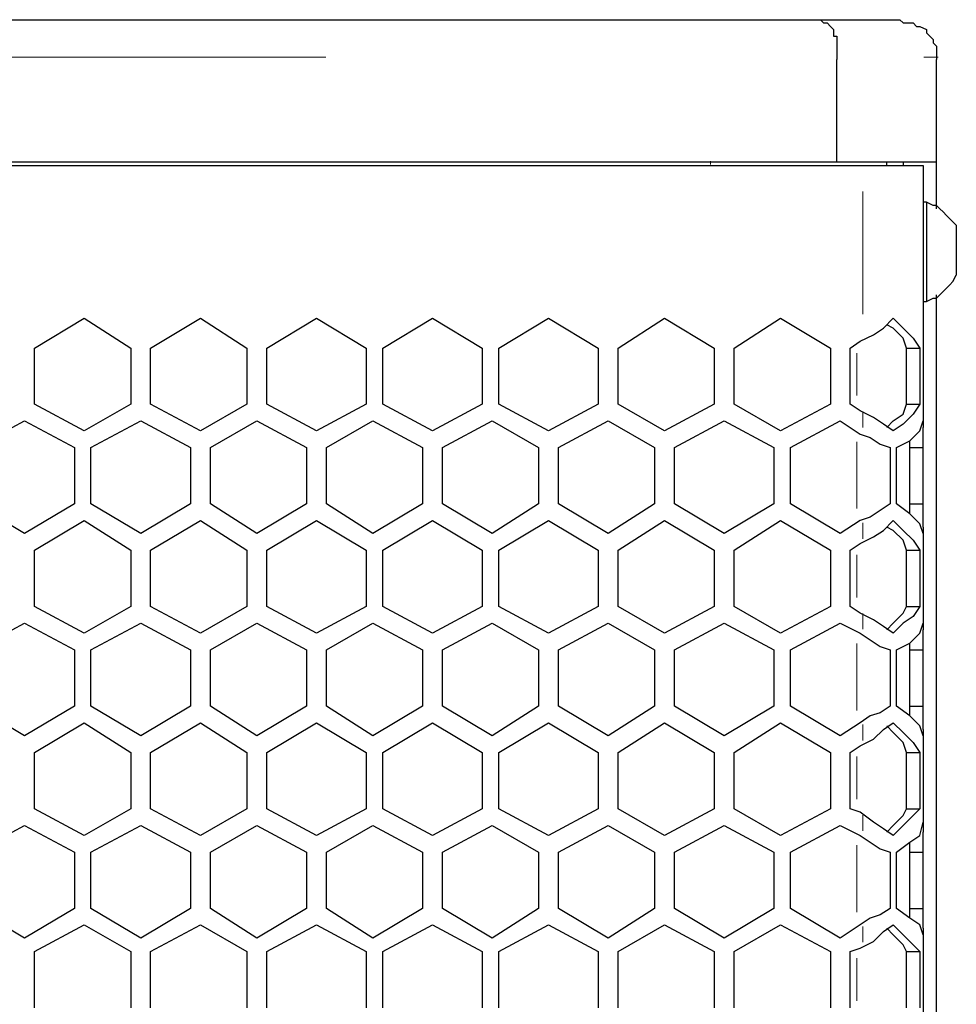
# Model space of a CAD drawing. Units: inches. Extents: x 11 to 403, y 11 to 287.
# Drawn here: x 92 to 102, y 191 to 201 of the extents above; entities that cross this region are included whole.
import ezdxf

# ---------------------------------------------------------------- set-up
doc = ezdxf.new("R2010")
doc.units = ezdxf.units.IN
doc.header["$MEASUREMENT"] = 0
for name, pattern in [('AI-Linetype-161', [12.7, 6.35, -1.27, 1.27, -1.27, 1.27, -1.27]), ('AI-Linetype-162', [12.7, 6.35, -1.27, 1.27, -1.27, 1.27, -1.27]), ('AI-Linetype-163', [12.7, 6.35, -1.27, 1.27, -1.27, 1.27, -1.27]), ('AI-Linetype-164', [12.7, 6.35, -1.27, 1.27, -1.27, 1.27, -1.27]), ('AI-Linetype-165', [12.7, 6.35, -1.27, 1.27, -1.27, 1.27, -1.27]), ('AI-Linetype-166', [12.7, 6.35, -1.27, 1.27, -1.27, 1.27, -1.27]), ('AI-Linetype-167', [12.7, 6.35, -1.27, 1.27, -1.27, 1.27, -1.27]), ('AI-Linetype-200', [12.7, 6.35, -1.27, 1.27, -1.27, 1.27, -1.27]), ('AI-Linetype-201', [12.7, 6.35, -1.27, 1.27, -1.27, 1.27, -1.27]), ('AI-Linetype-206', [12.7, 6.35, -1.27, 1.27, -1.27, 1.27, -1.27]), ('AI-Linetype-44', [12.7, 6.35, -1.27, 1.27, -1.27, 1.27, -1.27]), ('AI-Linetype-45', [12.7, 6.35, -1.27, 1.27, -1.27, 1.27, -1.27]), ('AI-Linetype-46', [12.7, 6.35, -1.27, 1.27, -1.27, 1.27, -1.27]), ('AI-Linetype-47', [12.7, 6.35, -1.27, 1.27, -1.27, 1.27, -1.27]), ('AI-Linetype-48', [12.7, 6.35, -1.27, 1.27, -1.27, 1.27, -1.27]), ('AI-Linetype-49', [12.7, 6.35, -1.27, 1.27, -1.27, 1.27, -1.27]), ('AI-Linetype-50', [12.7, 6.35, -1.27, 1.27, -1.27, 1.27, -1.27])]:
    doc.linetypes.add(name, pattern=pattern)
doc.layers.add('Capa 1', color=7, linetype='Continuous')

msp = doc.modelspace()

# ---------------------------------------------------------------- linework, layer by layer
at = {"layer": 'Capa 1', "color": 7, "lineweight": 25, "true_color": 0xffffff}
for points in [[(79.728, 201.154), (81.033, 201.154), (82.374, 201.154), (83.679, 201.154), (85.019, 201.154), (86.325, 201.154), (87.665, 201.154), (88.971, 201.154), (90.276, 201.154), (91.546, 201.154), (92.851, 201.154), (94.121, 201.154), (95.391, 201.154), (96.661, 201.154), (97.896, 201.154), (99.131, 201.154), (100.33, 201.154)], [(100.33, 201.154), (100.506, 201.154), (100.683, 201.154), (100.824, 201.154), (100.965, 201.154), (101.036, 201.154), (101.106, 201.154), (101.177, 201.154)], [(100.33, 201.154), (100.33, 201.154), (100.365, 201.119), (100.401, 201.119), (100.436, 201.083), (100.471, 201.048), (100.471, 201.013), (100.471, 200.977), (100.506, 200.977), (100.506, 200.942), (100.506, 200.907), (100.506, 200.872), (100.506, 200.836), (100.506, 200.801), (100.506, 200.766), (100.506, 200.731)], [(101.177, 201.154), (101.177, 201.154), (101.212, 201.119), (101.282, 201.119), (101.318, 201.119), (101.353, 201.083), (101.388, 201.083), (101.459, 201.048), (101.459, 201.013), (101.494, 200.977), (101.529, 200.942), (101.529, 200.907), (101.565, 200.872), (101.565, 200.836), (101.565, 200.801), (101.565, 200.766), (101.565, 200.731)], [(100.506, 199.637), (100.506, 200.731)], [(101.565, 199.637), (101.565, 200.731)], [(100.506, 199.637), (99.307, 199.637), (98.037, 199.637), (96.802, 199.637), (95.532, 199.637), (94.262, 199.637), (92.957, 199.637), (91.652, 199.637), (90.346, 199.637), (89.041, 199.637), (87.701, 199.637), (86.395, 199.637), (85.055, 199.637), (83.714, 199.637), (82.374, 199.637), (81.033, 199.637), (79.728, 199.637)], [(80.398, 199.602), (81.703, 199.602), (83.009, 199.602), (84.314, 199.602), (85.619, 199.602), (86.924, 199.602), (88.23, 199.602), (89.535, 199.602), (90.805, 199.602), (92.11, 199.602), (93.38, 199.602), (94.615, 199.602), (95.885, 199.602), (97.12, 199.602), (98.354, 199.602), (99.554, 199.602), (100.753, 199.602)], [(101.565, 199.637), (101.565, 199.637), (101.494, 199.637), (101.424, 199.637), (101.282, 199.637), (101.141, 199.637), (100.965, 199.637), (100.753, 199.637), (100.506, 199.637)], [(100.753, 199.602), (100.894, 199.602), (101.036, 199.602), (101.141, 199.602), (101.247, 199.602), (101.318, 199.602), (101.388, 199.602), (101.424, 199.602)], [(101.036, 199.602), (101.036, 199.637)], [(101.212, 199.637), (101.212, 199.602)], [(101.424, 199.602), (101.424, 196.815)], [(101.565, 199.143), (101.565, 199.637)], [(101.459, 199.214), (101.424, 199.214)], [(101.459, 199.214), (101.459, 199.214), (101.459, 199.178), (101.459, 199.108), (101.459, 199.002), (101.459, 198.896), (101.459, 198.755), (101.459, 198.614), (101.459, 198.473), (101.459, 198.367), (101.459, 198.261), (101.459, 198.191), (101.459, 198.155)], [(101.776, 198.967), (101.741, 199.002), (101.706, 199.037), (101.671, 199.072), (101.635, 199.108), (101.6, 199.143), (101.565, 199.178), (101.529, 199.178), (101.459, 199.214)], [(101.776, 198.967), (101.776, 198.931), (101.776, 198.896), (101.776, 198.826), (101.776, 198.755), (101.776, 198.649), (101.776, 198.543), (101.776, 198.473), (101.776, 198.437)], [(101.459, 198.155), (101.529, 198.191), (101.565, 198.191), (101.6, 198.226), (101.635, 198.261), (101.671, 198.296), (101.706, 198.332), (101.741, 198.367), (101.776, 198.437)], [(101.565, 182.174), (101.565, 182.21), (101.565, 185.138), (101.565, 188.031), (101.565, 190.923), (101.565, 193.851), (101.565, 196.744), (101.565, 198.226)], [(101.424, 198.155), (101.459, 198.155)], [(91.969, 197.661), (92.498, 197.979)], [(92.498, 197.979), (92.992, 197.661)], [(93.204, 197.661), (93.733, 197.979)], [(93.733, 197.979), (94.227, 197.661)], [(94.439, 197.661), (94.968, 197.979)], [(94.968, 197.979), (95.497, 197.661)], [(95.673, 197.661), (96.202, 197.979)], [(96.202, 197.979), (96.732, 197.661)], [(96.908, 197.661), (97.437, 197.979)], [(97.437, 197.979), (97.966, 197.661)], [(98.178, 197.661), (98.672, 197.979)], [(98.672, 197.979), (99.201, 197.661)], [(99.413, 197.661), (99.907, 197.979)], [(99.907, 197.979), (100.436, 197.661)], [(100.753, 197.732), (100.894, 197.802), (101, 197.873), (101.106, 197.979)], [(101.247, 197.661), (101.212, 197.767), (101.106, 197.873), (101.036, 197.908)], [(101.106, 197.979), (101.212, 197.873), (101.318, 197.767), (101.388, 197.661)], [(100.647, 197.661), (100.753, 197.732)], [(91.969, 197.062), (91.969, 197.661)], [(92.992, 197.661), (92.992, 197.062)], [(93.204, 197.062), (93.204, 197.661)], [(94.227, 197.661), (94.227, 197.062)], [(94.439, 197.062), (94.439, 197.661)], [(95.497, 197.661), (95.497, 197.062)], [(95.673, 197.062), (95.673, 197.661)], [(96.732, 197.661), (96.732, 197.062)], [(96.908, 197.062), (96.908, 197.661)], [(97.966, 197.661), (97.966, 197.062)], [(98.178, 197.062), (98.178, 197.661)], [(99.201, 197.661), (99.201, 197.062)], [(99.413, 197.062), (99.413, 197.661)], [(100.436, 197.661), (100.436, 197.062)], [(100.647, 197.062), (100.647, 197.661)], [(101.247, 197.661), (101.388, 197.661)], [(101.247, 197.062), (101.247, 197.661)], [(101.388, 197.661), (101.388, 197.062)], [(92.498, 196.779), (91.969, 197.062)], [(92.992, 197.062), (92.498, 196.779)], [(93.733, 196.779), (93.204, 197.062)], [(94.227, 197.062), (93.733, 196.779)], [(94.968, 196.779), (94.439, 197.062)], [(95.497, 197.062), (94.968, 196.779)], [(96.202, 196.779), (95.673, 197.062)], [(96.732, 197.062), (96.202, 196.779)], [(97.437, 196.779), (96.908, 197.062)], [(97.966, 197.062), (97.437, 196.779)], [(98.672, 196.779), (98.178, 197.062)], [(99.201, 197.062), (98.672, 196.779)], [(99.907, 196.779), (99.413, 197.062)], [(100.436, 197.062), (99.907, 196.779)], [(100.753, 196.991), (100.647, 197.062)], [(101.036, 196.815), (101.106, 196.885), (101.212, 196.956), (101.247, 197.062)], [(101.388, 197.062), (101.318, 196.956), (101.212, 196.85), (101.106, 196.779)], [(101.247, 197.062), (101.388, 197.062)], [(101.106, 196.779), (101, 196.85), (100.894, 196.921), (100.753, 196.991)], [(91.334, 196.603), (91.863, 196.885)], [(91.863, 196.885), (92.392, 196.603)], [(92.569, 196.603), (93.098, 196.885)], [(93.098, 196.885), (93.627, 196.603)], [(93.839, 196.603), (94.333, 196.885)], [(94.333, 196.885), (94.862, 196.603)], [(95.074, 196.603), (95.567, 196.885)], [(95.567, 196.885), (96.097, 196.603)], [(96.308, 196.603), (96.837, 196.885)], [(96.837, 196.885), (97.331, 196.603)], [(97.543, 196.603), (98.072, 196.885)], [(98.072, 196.885), (98.566, 196.603)], [(98.778, 196.603), (99.307, 196.885)], [(99.307, 196.885), (99.836, 196.603)], [(100.012, 196.603), (100.542, 196.885)], [(100.542, 196.885), (100.753, 196.744)], [(101.141, 196.603), (101.282, 196.674), (101.388, 196.779), (101.424, 196.885)], [(101.424, 196.885), (101.424, 196.85), (101.424, 196.815)], [(100.753, 196.744), (100.859, 196.709), (100.965, 196.638), (101.071, 196.603)], [(101.424, 196.603), (101.424, 196.815)], [(101.282, 195.897), (101.282, 196.674)], [(92.392, 196.603), (92.392, 196.003)], [(92.569, 196.003), (92.569, 196.603)], [(93.627, 196.603), (93.627, 196.003)], [(93.839, 196.003), (93.839, 196.603)], [(94.862, 196.603), (94.862, 196.003)], [(95.074, 196.003), (95.074, 196.603)], [(96.097, 196.603), (96.097, 196.003)], [(96.308, 196.003), (96.308, 196.603)], [(97.331, 196.603), (97.331, 196.003)], [(97.543, 196.003), (97.543, 196.603)], [(98.566, 196.603), (98.566, 196.003)], [(98.778, 196.003), (98.778, 196.603)], [(99.836, 196.603), (99.836, 196.003)], [(100.012, 196.003), (100.012, 196.603)], [(101.071, 196.603), (101.071, 196.003)], [(101.141, 196.003), (101.141, 196.603)], [(101.282, 196.603), (101.424, 196.603)], [(101.424, 196.003), (101.424, 196.603)], [(91.863, 195.686), (91.334, 196.003)], [(92.392, 196.003), (91.863, 195.686)], [(93.098, 195.686), (92.569, 196.003)], [(93.627, 196.003), (93.098, 195.686)], [(94.333, 195.686), (93.839, 196.003)], [(94.862, 196.003), (94.333, 195.686)], [(95.567, 195.686), (95.074, 196.003)], [(96.097, 196.003), (95.567, 195.686)], [(96.837, 195.686), (96.308, 196.003)], [(97.331, 196.003), (96.837, 195.686)], [(98.072, 195.686), (97.543, 196.003)], [(98.566, 196.003), (98.072, 195.686)], [(99.307, 195.686), (98.778, 196.003)], [(99.836, 196.003), (99.307, 195.686)], [(100.542, 195.686), (100.012, 196.003)], [(101.071, 196.003), (100.965, 195.933), (100.859, 195.862), (100.753, 195.827)], [(101.424, 195.686), (101.388, 195.792), (101.282, 195.897), (101.141, 196.003)], [(101.282, 196.003), (101.424, 196.003)], [(101.424, 195.756), (101.424, 196.003)], [(91.969, 195.509), (92.498, 195.827)], [(92.498, 195.827), (92.992, 195.509)], [(93.204, 195.509), (93.733, 195.827)], [(93.733, 195.827), (94.227, 195.509)], [(94.439, 195.509), (94.968, 195.827)], [(94.968, 195.827), (95.497, 195.509)], [(95.673, 195.509), (96.202, 195.827)], [(96.202, 195.827), (96.732, 195.509)], [(96.908, 195.509), (97.437, 195.827)], [(97.437, 195.827), (97.966, 195.509)], [(98.178, 195.509), (98.672, 195.827)], [(98.672, 195.827), (99.201, 195.509)], [(99.413, 195.509), (99.907, 195.827)], [(99.907, 195.827), (100.436, 195.509)], [(100.753, 195.827), (100.542, 195.686)], [(100.753, 195.58), (100.894, 195.651), (101, 195.721), (101.106, 195.827)], [(101.106, 195.827), (101.212, 195.721), (101.318, 195.615), (101.388, 195.509)], [(101.247, 195.509), (101.212, 195.615), (101.106, 195.721), (101.036, 195.756)], [(101.424, 195.756), (101.424, 194.663)], [(101.424, 195.756), (101.424, 195.756), (101.424, 195.721), (101.424, 195.686)], [(100.647, 195.509), (100.753, 195.58)], [(91.969, 194.91), (91.969, 195.509)], [(92.992, 195.509), (92.992, 194.91)], [(93.204, 194.91), (93.204, 195.509)], [(94.227, 195.509), (94.227, 194.91)], [(94.439, 194.91), (94.439, 195.509)], [(95.497, 195.509), (95.497, 194.91)], [(95.673, 194.91), (95.673, 195.509)], [(96.732, 195.509), (96.732, 194.91)], [(96.908, 194.91), (96.908, 195.509)], [(97.966, 195.509), (97.966, 194.91)], [(98.178, 194.91), (98.178, 195.509)], [(99.201, 195.509), (99.201, 194.91)], [(99.413, 194.91), (99.413, 195.509)], [(100.436, 195.509), (100.436, 194.91)], [(100.647, 194.91), (100.647, 195.509)], [(101.247, 195.509), (101.388, 195.509)], [(101.247, 194.91), (101.247, 195.509)], [(101.388, 195.509), (101.388, 194.91)], [(92.498, 194.627), (91.969, 194.91)], [(92.992, 194.91), (92.498, 194.627)], [(93.733, 194.627), (93.204, 194.91)], [(94.227, 194.91), (93.733, 194.627)], [(94.968, 194.627), (94.439, 194.91)], [(95.497, 194.91), (94.968, 194.627)], [(96.202, 194.627), (95.673, 194.91)], [(96.732, 194.91), (96.202, 194.627)], [(97.437, 194.627), (96.908, 194.91)], [(97.966, 194.91), (97.437, 194.627)], [(98.672, 194.627), (98.178, 194.91)], [(99.201, 194.91), (98.672, 194.627)], [(99.907, 194.627), (99.413, 194.91)], [(100.436, 194.91), (99.907, 194.627)], [(100.753, 194.839), (100.647, 194.91)], [(101.106, 194.627), (101, 194.698), (100.894, 194.769), (100.753, 194.839)], [(101.036, 194.663), (101.106, 194.733), (101.212, 194.839), (101.247, 194.91)], [(101.388, 194.91), (101.318, 194.804), (101.212, 194.733), (101.106, 194.627)], [(101.247, 194.91), (101.388, 194.91)], [(91.334, 194.451), (91.863, 194.733)], [(91.863, 194.733), (92.392, 194.451)], [(92.569, 194.451), (93.098, 194.733)], [(93.098, 194.733), (93.627, 194.451)], [(93.839, 194.451), (94.333, 194.733)], [(94.333, 194.733), (94.862, 194.451)], [(95.074, 194.451), (95.567, 194.733)], [(95.567, 194.733), (96.097, 194.451)], [(96.308, 194.451), (96.837, 194.733)], [(96.837, 194.733), (97.331, 194.451)], [(97.543, 194.451), (98.072, 194.733)], [(98.072, 194.733), (98.566, 194.451)], [(98.778, 194.451), (99.307, 194.733)], [(99.307, 194.733), (99.836, 194.451)], [(100.012, 194.451), (100.542, 194.733)], [(100.542, 194.733), (100.753, 194.627)], [(101.141, 194.451), (101.282, 194.522), (101.388, 194.627), (101.424, 194.733)], [(101.424, 194.733), (101.424, 194.733), (101.424, 194.698), (101.424, 194.663)], [(101.424, 194.451), (101.424, 194.663)], [(100.753, 194.627), (100.859, 194.557), (100.965, 194.486), (101.071, 194.451)], [(92.392, 194.451), (92.392, 193.851)], [(92.569, 193.851), (92.569, 194.451)], [(93.627, 194.451), (93.627, 193.851)], [(93.839, 193.851), (93.839, 194.451)], [(94.862, 194.451), (94.862, 193.851)], [(95.074, 193.851), (95.074, 194.451)], [(96.097, 194.451), (96.097, 193.851)], [(96.308, 193.851), (96.308, 194.451)], [(97.331, 194.451), (97.331, 193.851)], [(97.543, 193.851), (97.543, 194.451)], [(98.566, 194.451), (98.566, 193.851)], [(98.778, 193.851), (98.778, 194.451)], [(99.836, 194.451), (99.836, 193.851)], [(100.012, 193.851), (100.012, 194.451)], [(101.071, 194.451), (101.071, 193.851)], [(101.141, 193.851), (101.141, 194.451)], [(101.282, 193.746), (101.282, 194.522)], [(101.282, 194.451), (101.424, 194.451)], [(101.424, 193.851), (101.424, 194.451)], [(91.863, 193.534), (91.334, 193.851)], [(92.392, 193.851), (91.863, 193.534)], [(93.098, 193.534), (92.569, 193.851)], [(93.627, 193.851), (93.098, 193.534)], [(94.333, 193.534), (93.839, 193.851)], [(94.862, 193.851), (94.333, 193.534)], [(95.567, 193.534), (95.074, 193.851)], [(96.097, 193.851), (95.567, 193.534)], [(96.837, 193.534), (96.308, 193.851)], [(97.331, 193.851), (96.837, 193.534)], [(98.072, 193.534), (97.543, 193.851)], [(98.566, 193.851), (98.072, 193.534)], [(99.307, 193.534), (98.778, 193.851)], [(99.836, 193.851), (99.307, 193.534)], [(100.542, 193.534), (100.012, 193.851)], [(101.071, 193.851), (100.965, 193.781), (100.859, 193.746), (100.753, 193.675)], [(101.424, 193.534), (101.388, 193.64), (101.282, 193.746), (101.141, 193.851)], [(101.282, 193.851), (101.424, 193.851)], [(101.424, 193.604), (101.424, 193.851)], [(91.969, 193.357), (92.498, 193.675)], [(92.498, 193.675), (92.992, 193.357)], [(93.204, 193.357), (93.733, 193.675)], [(93.733, 193.675), (94.227, 193.357)], [(94.439, 193.357), (94.968, 193.675)], [(94.968, 193.675), (95.497, 193.357)], [(95.673, 193.357), (96.202, 193.675)], [(96.202, 193.675), (96.732, 193.357)], [(96.908, 193.357), (97.437, 193.675)], [(97.437, 193.675), (97.966, 193.357)], [(98.178, 193.357), (98.672, 193.675)], [(98.672, 193.675), (99.201, 193.357)], [(99.413, 193.357), (99.907, 193.675)], [(99.907, 193.675), (100.436, 193.357)], [(100.753, 193.675), (100.542, 193.534)], [(100.753, 193.428), (100.894, 193.499), (101, 193.604), (101.106, 193.675)], [(101.247, 193.357), (101.212, 193.463), (101.106, 193.569), (101.036, 193.64)], [(101.106, 193.675), (101.212, 193.569), (101.318, 193.463), (101.388, 193.357)], [(101.424, 193.604), (101.424, 192.511)], [(101.424, 193.604), (101.424, 193.604), (101.424, 193.569), (101.424, 193.534)], [(100.647, 193.357), (100.753, 193.428)], [(91.969, 192.758), (91.969, 193.357)], [(92.992, 193.357), (92.992, 192.758)], [(93.204, 192.758), (93.204, 193.357)], [(94.227, 193.357), (94.227, 192.758)], [(94.439, 192.758), (94.439, 193.357)], [(95.497, 193.357), (95.497, 192.758)], [(95.673, 192.758), (95.673, 193.357)], [(96.732, 193.357), (96.732, 192.758)], [(96.908, 192.758), (96.908, 193.357)], [(97.966, 193.357), (97.966, 192.758)], [(98.178, 192.758), (98.178, 193.357)], [(99.201, 193.357), (99.201, 192.758)], [(99.413, 192.758), (99.413, 193.357)], [(100.436, 193.357), (100.436, 192.758)], [(100.647, 192.758), (100.647, 193.357)], [(101.247, 193.357), (101.388, 193.357)], [(101.247, 192.758), (101.247, 193.357)], [(101.388, 193.357), (101.388, 192.758)], [(92.498, 192.476), (91.969, 192.758)], [(92.992, 192.758), (92.498, 192.476)], [(93.733, 192.476), (93.204, 192.758)], [(94.227, 192.758), (93.733, 192.476)], [(94.968, 192.476), (94.439, 192.758)], [(95.497, 192.758), (94.968, 192.476)], [(96.202, 192.476), (95.673, 192.758)], [(96.732, 192.758), (96.202, 192.476)], [(97.437, 192.476), (96.908, 192.758)], [(97.966, 192.758), (97.437, 192.476)], [(98.672, 192.476), (98.178, 192.758)], [(99.201, 192.758), (98.672, 192.476)], [(99.907, 192.476), (99.413, 192.758)], [(100.436, 192.758), (99.907, 192.476)], [(100.753, 192.722), (100.647, 192.758)], [(101.036, 192.511), (101.106, 192.581), (101.212, 192.687), (101.247, 192.758)], [(101.388, 192.758), (101.318, 192.687), (101.212, 192.581), (101.106, 192.476)], [(101.247, 192.758), (101.388, 192.758)], [(101.106, 192.476), (101, 192.546), (100.894, 192.617), (100.753, 192.722)], [(91.334, 192.299), (91.863, 192.581)], [(91.863, 192.581), (92.392, 192.299)], [(92.569, 192.299), (93.098, 192.581)], [(93.098, 192.581), (93.627, 192.299)], [(93.839, 192.299), (94.333, 192.581)], [(94.333, 192.581), (94.862, 192.299)], [(95.074, 192.299), (95.567, 192.581)], [(95.567, 192.581), (96.097, 192.299)], [(96.308, 192.299), (96.837, 192.581)], [(96.837, 192.581), (97.331, 192.299)], [(97.543, 192.299), (98.072, 192.581)], [(98.072, 192.581), (98.566, 192.299)], [(98.778, 192.299), (99.307, 192.581)], [(99.307, 192.581), (99.836, 192.299)], [(100.012, 192.299), (100.542, 192.581)], [(100.542, 192.581), (100.753, 192.476)], [(101.141, 192.299), (101.282, 192.405), (101.388, 192.476), (101.424, 192.617)], [(101.424, 192.617), (101.424, 192.581), (101.424, 192.546), (101.424, 192.511)], [(100.753, 192.476), (100.859, 192.405), (100.965, 192.334), (101.071, 192.299)], [(101.424, 192.299), (101.424, 192.511)], [(101.282, 191.594), (101.282, 192.405)], [(92.392, 192.299), (92.392, 191.699)], [(92.569, 191.699), (92.569, 192.299)], [(93.627, 192.299), (93.627, 191.699)], [(93.839, 191.699), (93.839, 192.299)], [(94.862, 192.299), (94.862, 191.699)], [(95.074, 191.699), (95.074, 192.299)], [(96.097, 192.299), (96.097, 191.699)], [(96.308, 191.699), (96.308, 192.299)], [(97.331, 192.299), (97.331, 191.699)], [(97.543, 191.699), (97.543, 192.299)], [(98.566, 192.299), (98.566, 191.699)], [(98.778, 191.699), (98.778, 192.299)], [(99.836, 192.299), (99.836, 191.699)], [(100.012, 191.699), (100.012, 192.299)], [(101.071, 192.299), (101.071, 191.699)], [(101.141, 191.699), (101.141, 192.299)], [(101.282, 192.299), (101.424, 192.299)], [(101.424, 191.699), (101.424, 192.299)], [(91.863, 191.382), (91.334, 191.699)], [(92.392, 191.699), (91.863, 191.382)], [(93.098, 191.382), (92.569, 191.699)], [(93.627, 191.699), (93.098, 191.382)], [(94.333, 191.382), (93.839, 191.699)], [(94.862, 191.699), (94.333, 191.382)], [(95.567, 191.382), (95.074, 191.699)], [(96.097, 191.699), (95.567, 191.382)], [(96.837, 191.382), (96.308, 191.699)], [(97.331, 191.699), (96.837, 191.382)], [(98.072, 191.382), (97.543, 191.699)], [(98.566, 191.699), (98.072, 191.382)], [(99.307, 191.382), (98.778, 191.699)], [(99.836, 191.699), (99.307, 191.382)], [(100.542, 191.382), (100.012, 191.699)], [(101.071, 191.699), (100.965, 191.629), (100.859, 191.594), (100.753, 191.523)], [(101.424, 191.417), (101.388, 191.523), (101.282, 191.594), (101.141, 191.699)], [(101.282, 191.699), (101.424, 191.699)], [(101.424, 191.488), (101.424, 191.699)], [(91.969, 191.241), (92.498, 191.523)], [(92.498, 191.523), (92.992, 191.241)], [(93.204, 191.241), (93.733, 191.523)], [(93.733, 191.523), (94.227, 191.241)], [(94.439, 191.241), (94.968, 191.523)], [(94.968, 191.523), (95.497, 191.241)], [(95.673, 191.241), (96.202, 191.523)], [(96.202, 191.523), (96.732, 191.241)], [(96.908, 191.241), (97.437, 191.523)], [(97.437, 191.523), (97.966, 191.241)], [(98.178, 191.241), (98.672, 191.523)], [(98.672, 191.523), (99.201, 191.241)], [(99.413, 191.241), (99.907, 191.523)], [(99.907, 191.523), (100.436, 191.241)], [(100.753, 191.523), (100.542, 191.382)], [(100.753, 191.276), (100.894, 191.347), (101, 191.452), (101.106, 191.523)], [(101.247, 191.241), (101.212, 191.311), (101.106, 191.417), (101.036, 191.488)], [(101.106, 191.523), (101.212, 191.417), (101.318, 191.311), (101.388, 191.241)], [(101.424, 191.488), (101.424, 190.394)], [(101.424, 191.488), (101.424, 191.452), (101.424, 191.417)], [(91.969, 190.641), (91.969, 191.241)], [(92.992, 191.241), (92.992, 190.641)], [(93.204, 190.641), (93.204, 191.241)], [(94.227, 191.241), (94.227, 190.641)], [(94.439, 190.641), (94.439, 191.241)], [(95.497, 191.241), (95.497, 190.641)], [(95.673, 190.641), (95.673, 191.241)], [(96.732, 191.241), (96.732, 190.641)], [(96.908, 190.641), (96.908, 191.241)], [(97.966, 191.241), (97.966, 190.641)], [(98.178, 190.641), (98.178, 191.241)], [(99.201, 191.241), (99.201, 190.641)], [(99.413, 190.641), (99.413, 191.241)], [(100.436, 191.241), (100.436, 190.641)], [(100.647, 191.241), (100.753, 191.276)], [(100.647, 190.641), (100.647, 191.241)], [(101.247, 191.241), (101.388, 191.241)], [(101.247, 190.641), (101.247, 191.241)], [(101.388, 191.241), (101.388, 190.641)]]:
    msp.add_lwpolyline(points, dxfattribs=at)
at = {"layer": 'Capa 1', "color": 8, "linetype": 'AI-Linetype-200', "lineweight": 18, "true_color": 0x808080}
msp.add_lwpolyline([(95.069, 200.755), (94.263, 200.755), (92.972, 200.755), (91.673, 200.755), (90.365, 200.755), (89.05, 200.755), (87.728, 200.755), (86.402, 200.755), (85.071, 200.755), (83.738, 200.755), (82.402, 200.755), (81.065, 200.755), (79.728, 200.755), (78.392, 200.755), (77.059, 200.755), (75.728, 200.755), (74.402, 200.755), (73.08, 200.755), (71.765, 200.755), (70.457, 200.755), (69.158, 200.755)], dxfattribs=at)
at = {"layer": 'Capa 1', "color": 8, "linetype": 'AI-Linetype-206', "lineweight": 18, "true_color": 0x808080}
msp.add_lwpolyline([(101.585, 200.755), (101.576, 200.755), (101.52, 200.755), (101.43, 200.755)], dxfattribs=at)
at = {"layer": 'Capa 1', "color": 8, "linetype": 'AI-Linetype-201', "lineweight": 18, "true_color": 0x808080}
msp.add_lwpolyline([(99.16, 199.612), (99.16, 199.647)], dxfattribs=at)
at = {"layer": 'Capa 1', "color": 8, "linetype": 'AI-Linetype-44', "lineweight": 18, "true_color": 0x808080}
msp.add_lwpolyline([(100.78, 199.325), (100.78, 198.021)], dxfattribs=at)
at = {"layer": 'Capa 1', "color": 8, "linetype": 'AI-Linetype-167', "lineweight": 18, "true_color": 0x808080}
msp.add_lwpolyline([(100.718, 197.154), (100.718, 197.607)], dxfattribs=at)
at = {"layer": 'Capa 1', "color": 8, "linetype": 'AI-Linetype-45', "lineweight": 18, "true_color": 0x808080}
msp.add_lwpolyline([(100.78, 196.984), (100.78, 196.815)], dxfattribs=at)
at = {"layer": 'Capa 1', "color": 8, "linetype": 'AI-Linetype-166', "lineweight": 18, "true_color": 0x808080}
msp.add_lwpolyline([(100.718, 195.952), (100.718, 196.663)], dxfattribs=at)
at = {"layer": 'Capa 1', "color": 8, "linetype": 'AI-Linetype-46', "lineweight": 18, "true_color": 0x808080}
msp.add_lwpolyline([(100.78, 195.8), (100.78, 195.631)], dxfattribs=at)
at = {"layer": 'Capa 1', "color": 8, "linetype": 'AI-Linetype-165', "lineweight": 18, "true_color": 0x808080}
msp.add_lwpolyline([(100.718, 195.008), (100.718, 195.461)], dxfattribs=at)
at = {"layer": 'Capa 1', "color": 8, "linetype": 'AI-Linetype-47', "lineweight": 18, "true_color": 0x808080}
msp.add_lwpolyline([(100.78, 194.838), (100.78, 194.669)], dxfattribs=at)
at = {"layer": 'Capa 1', "color": 8, "linetype": 'AI-Linetype-164', "lineweight": 18, "true_color": 0x808080}
msp.add_lwpolyline([(100.718, 193.806), (100.718, 194.517)], dxfattribs=at)
at = {"layer": 'Capa 1', "color": 8, "linetype": 'AI-Linetype-48', "lineweight": 18, "true_color": 0x808080}
msp.add_lwpolyline([(100.78, 193.654), (100.78, 193.485)], dxfattribs=at)
at = {"layer": 'Capa 1', "color": 8, "linetype": 'AI-Linetype-163', "lineweight": 18, "true_color": 0x808080}
msp.add_lwpolyline([(100.718, 192.862), (100.718, 193.315)], dxfattribs=at)
at = {"layer": 'Capa 1', "color": 8, "linetype": 'AI-Linetype-49', "lineweight": 18, "true_color": 0x808080}
msp.add_lwpolyline([(100.78, 192.692), (100.78, 192.523)], dxfattribs=at)
at = {"layer": 'Capa 1', "color": 8, "linetype": 'AI-Linetype-162', "lineweight": 18, "true_color": 0x808080}
msp.add_lwpolyline([(100.718, 191.66), (100.718, 192.371)], dxfattribs=at)
at = {"layer": 'Capa 1', "color": 8, "linetype": 'AI-Linetype-50', "lineweight": 18, "true_color": 0x808080}
msp.add_lwpolyline([(100.78, 191.508), (100.78, 191.339)], dxfattribs=at)
at = {"layer": 'Capa 1', "color": 8, "linetype": 'AI-Linetype-161', "lineweight": 18, "true_color": 0x808080}
msp.add_lwpolyline([(100.718, 190.716), (100.718, 191.169)], dxfattribs=at)

doc.saveas('drawing.dxf')
